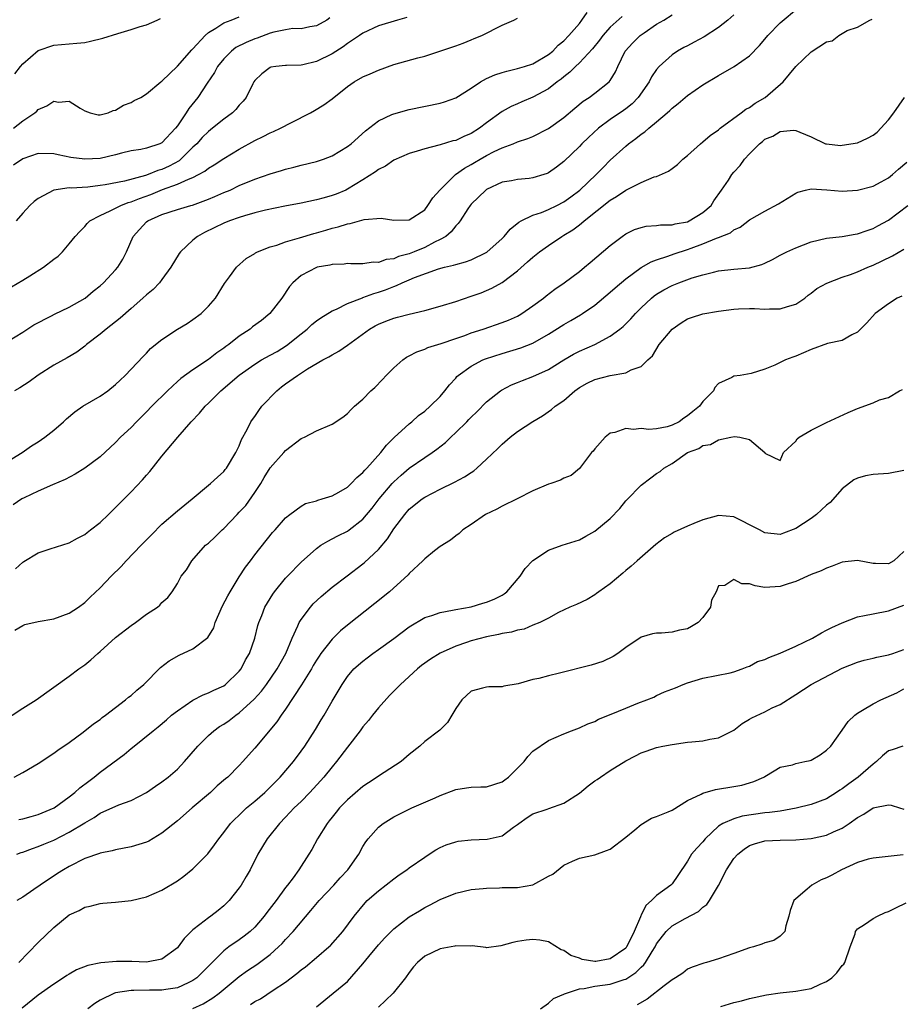
# Model space of a CAD drawing. Units: inches. Extents: x 2631000 to 2634000, y 1503000 to 1506000.
# Drawn here: x 2631867 to 2631981, y 1503486 to 1503613 of the extents above; entities that cross this region are included whole.
import ezdxf

# ---------------------------------------------------------------- set-up
doc = ezdxf.new("R2010")
doc.units = ezdxf.units.IN
doc.header["$MEASUREMENT"] = 0
doc.layers.add('LD26311503_2ft', color=4, linetype='Continuous')

msp = doc.modelspace()

# ---------------------------------------------------------------- linework, layer by layer
at = {"layer": 'LD26311503_2ft'}
for points, elevation in [([(2631866.03, 1503541.97), (2631867, 1503542.84), (2631867.11, 1503542.89), (2631869, 1503544.02), (2631870.53, 1503544.53), (2631873, 1503545.33), (2631874.07, 1503545.93), (2631875, 1503546.41), (2631875.32, 1503546.68), (2631875.75, 1503547), (2631877, 1503547.96), (2631878.06, 1503549), (2631879, 1503549.88), (2631879.54, 1503550.46), (2631881, 1503551.93), (2631882.5, 1503553.5), (2631883, 1503554.1), (2631883.42, 1503554.58), (2631885, 1503556.54), (2631887.04, 1503559), (2631888.76, 1503561), (2631889.87, 1503562.13), (2631890.57, 1503563), (2631891, 1503563.39), (2631892.62, 1503565), (2631895, 1503567.05), (2631897, 1503568.47), (2631897.88, 1503569), (2631899, 1503569.6), (2631899.89, 1503570.11), (2631901.13, 1503570.87), (2631903, 1503572.4), (2631903.77, 1503573), (2631904.41, 1503573.59), (2631905, 1503574.07), (2631905.54, 1503574.46), (2631907, 1503575.35), (2631907.58, 1503575.58), (2631909, 1503576.29), (2631910.94, 1503577.06), (2631911, 1503577.07), (2631912.39, 1503577.61), (2631913, 1503577.78), (2631913.91, 1503578.09), (2631915, 1503578.53), (2631915.36, 1503578.64), (2631916.08, 1503579), (2631917, 1503579.37), (2631917.66, 1503579.66), (2631920.78, 1503580.78), (2631921.56, 1503581), (2631922.74, 1503581.26), (2631923, 1503581.37), (2631924.28, 1503581.72), (2631925, 1503581.98), (2631927.03, 1503582.97), (2631929, 1503584.72), (2631929.29, 1503585), (2631930.07, 1503585.93), (2631931.18, 1503586.82), (2631931.49, 1503587), (2631933, 1503587.74), (2631934.11, 1503588.11), (2631935, 1503588.47), (2631936.1, 1503589), (2631937, 1503589.46), (2631937.9, 1503590.1), (2631939.08, 1503591), (2631941.17, 1503593), (2631942.07, 1503593.93), (2631943, 1503594.86), (2631945, 1503596.7), (2631945.37, 1503597), (2631946.33, 1503597.67), (2631947, 1503598.22), (2631947.48, 1503598.52), (2631948, 1503599), (2631949, 1503599.82), (2631950.37, 1503601), (2631950.71, 1503601.29), (2631951, 1503601.61), (2631951.79, 1503602.21), (2631953, 1503603.23), (2631955, 1503604.63), (2631957, 1503605.83), (2631959.02, 1503606.98), (2631961, 1503608.36), (2631962.29, 1503609.71), (2631963, 1503610.53), (2631963.37, 1503611), (2631965, 1503612.63), (2631967.36, 1503614.64)], 8874), ([(2631865, 1503571.37), (2631867, 1503572.6), (2631868.44, 1503573.56), (2631870.71, 1503574.71), (2631871.08, 1503574.92), (2631873, 1503575.83), (2631875.05, 1503577), (2631876.11, 1503577.89), (2631877, 1503578.6), (2631877.43, 1503579), (2631879, 1503580.65), (2631879.3, 1503581), (2631879.94, 1503582.06), (2631880.43, 1503583), (2631881.29, 1503585), (2631882.09, 1503585.91), (2631883, 1503586.87), (2631883.16, 1503587), (2631885, 1503587.85), (2631887, 1503588.49), (2631888.72, 1503589), (2631888.95, 1503589.05), (2631891, 1503589.81), (2631891.85, 1503590.15), (2631893, 1503590.66), (2631893.81, 1503591), (2631895, 1503591.57), (2631897, 1503592.41), (2631899, 1503593.1), (2631900.48, 1503593.52), (2631901, 1503593.7), (2631902.05, 1503593.95), (2631903, 1503594.22), (2631905, 1503594.7), (2631905.92, 1503595), (2631907, 1503595.41), (2631909, 1503596.63), (2631909.46, 1503597), (2631911.33, 1503598.67), (2631913, 1503599.97), (2631914.76, 1503600.76), (2631915, 1503600.88), (2631917, 1503601.41), (2631921, 1503602.26), (2631921.56, 1503602.44), (2631923, 1503602.95), (2631925, 1503604.19), (2631926.22, 1503605), (2631927, 1503605.42), (2631928.08, 1503605.92), (2631929, 1503606.23), (2631929.6, 1503606.4), (2631931, 1503606.74), (2631931.9, 1503607), (2631933, 1503607.36), (2631935, 1503608.53), (2631935.57, 1503609), (2631936.26, 1503609.74), (2631937, 1503610.32), (2631937.66, 1503611), (2631939, 1503612.58), (2631939.34, 1503613), (2631940, 1503614)], 8882), ([(2631865, 1503555.87), (2631866.92, 1503557), (2631868.11, 1503557.89), (2631869, 1503558.42), (2631869.86, 1503559), (2631871, 1503559.92), (2631872.24, 1503561), (2631872.63, 1503561.37), (2631873.71, 1503562.29), (2631874.75, 1503563), (2631877, 1503564.32), (2631877.98, 1503565), (2631879, 1503565.82), (2631879.6, 1503566.4), (2631880.25, 1503567), (2631881, 1503567.82), (2631882.55, 1503569.45), (2631883, 1503569.89), (2631883.53, 1503570.47), (2631885, 1503571.67), (2631887, 1503572.99), (2631888.26, 1503573.74), (2631889, 1503574.23), (2631890.06, 1503575), (2631891, 1503575.95), (2631891.91, 1503577), (2631893.11, 1503578.89), (2631893.75, 1503579.75), (2631894.64, 1503581), (2631895.88, 1503582.12), (2631897, 1503582.78), (2631897.12, 1503582.88), (2631897.36, 1503583), (2631899, 1503583.64), (2631899.87, 1503583.87), (2631901, 1503584.3), (2631902.8, 1503584.8), (2631904.63, 1503585.37), (2631905, 1503585.46), (2631906.19, 1503585.81), (2631907, 1503586.06), (2631907.78, 1503586.22), (2631909, 1503586.64), (2631909.33, 1503586.67), (2631911.18, 1503587.18), (2631913.35, 1503587.35), (2631915, 1503587.11), (2631917, 1503587.14), (2631919, 1503588.45), (2631919.41, 1503589), (2631920.03, 1503589.97), (2631920.96, 1503591), (2631922.97, 1503593), (2631924.15, 1503593.85), (2631925, 1503594.29), (2631925.45, 1503594.55), (2631926.19, 1503595), (2631927, 1503595.46), (2631927.97, 1503595.97), (2631929, 1503596.47), (2631930.42, 1503597), (2631931, 1503597.24), (2631932.34, 1503597.66), (2631933, 1503597.94), (2631935.02, 1503598.98), (2631937, 1503600.4), (2631938.4, 1503601.6), (2631939.51, 1503602.49), (2631940.26, 1503603), (2631941, 1503603.56), (2631942.84, 1503605), (2631943, 1503605.2), (2631943.69, 1503606.31), (2631943.98, 1503607), (2631944.93, 1503609), (2631945.93, 1503610.07), (2631946.86, 1503611), (2631947.37, 1503611.37), (2631949, 1503612.47), (2631949.93, 1503613), (2631951, 1503613.67)], 8878), ([(2631865.53, 1503578.47), (2631867, 1503579.33), (2631867.91, 1503579.91), (2631869.68, 1503581), (2631871, 1503582.06), (2631871.55, 1503582.45), (2631872.11, 1503583), (2631873, 1503584.04), (2631873.79, 1503585), (2631874.36, 1503585.64), (2631875, 1503586.27), (2631875.33, 1503586.67), (2631875.66, 1503587), (2631877, 1503587.7), (2631878.29, 1503588.29), (2631879.67, 1503589), (2631880.63, 1503589.37), (2631881, 1503589.46), (2631882.08, 1503589.92), (2631883.56, 1503590.44), (2631885.08, 1503591.08), (2631887, 1503591.74), (2631888.42, 1503592.42), (2631889, 1503592.63), (2631889.72, 1503593), (2631890.55, 1503593.45), (2631891, 1503593.83), (2631891.75, 1503594.25), (2631893, 1503595.1), (2631895, 1503596.3), (2631897, 1503597.41), (2631898.08, 1503597.92), (2631899, 1503598.39), (2631899.43, 1503598.57), (2631900.34, 1503599), (2631901.75, 1503599.75), (2631904.23, 1503601), (2631904.72, 1503601.28), (2631905.95, 1503602.05), (2631907, 1503602.81), (2631909, 1503604.39), (2631909.86, 1503605), (2631911, 1503605.64), (2631911.95, 1503606.05), (2631913, 1503606.54), (2631915, 1503607.25), (2631918.11, 1503608.11), (2631919, 1503608.33), (2631922.52, 1503609.48), (2631923, 1503609.69), (2631923.97, 1503610.03), (2631925, 1503610.43), (2631925.39, 1503610.61), (2631926.37, 1503611), (2631929, 1503612.33), (2631930.51, 1503613), (2631931, 1503613.24)], 8884), ([(2631959, 1503613.67), (2631958.21, 1503613), (2631957, 1503612.05), (2631955.17, 1503610.83), (2631953.87, 1503610.13), (2631953, 1503609.69), (2631952.53, 1503609.47), (2631951.7, 1503609), (2631951, 1503608.51), (2631949.35, 1503607), (2631949, 1503606.59), (2631948.35, 1503605.65), (2631948.05, 1503605), (2631946.63, 1503603), (2631945.83, 1503602.18), (2631945, 1503601.51), (2631944.71, 1503601.29), (2631943, 1503600.14), (2631941.46, 1503599), (2631940.18, 1503597.82), (2631939.33, 1503597), (2631939, 1503596.65), (2631937, 1503594.7), (2631936.03, 1503593.97), (2631935, 1503593.21), (2631934.85, 1503593.15), (2631934.41, 1503593), (2631933, 1503592.56), (2631932.5, 1503592.5), (2631931, 1503592.37), (2631930.21, 1503592.21), (2631929, 1503592), (2631927, 1503591.07), (2631926.9, 1503591), (2631925, 1503589.17), (2631924.86, 1503589), (2631924.57, 1503588.57), (2631923.6, 1503587), (2631923.34, 1503586.66), (2631923, 1503586.38), (2631922.42, 1503585.58), (2631921.71, 1503585), (2631921, 1503584.61), (2631920.24, 1503584.24), (2631919, 1503583.57), (2631917.65, 1503583), (2631917, 1503582.75), (2631915.62, 1503582.38), (2631915, 1503582.1), (2631914, 1503582), (2631913, 1503581.62), (2631912.34, 1503581.66), (2631911, 1503581.44), (2631909.45, 1503581.45), (2631909, 1503581.47), (2631908.58, 1503581.42), (2631907, 1503581.36), (2631906.72, 1503581.28), (2631905.08, 1503581), (2631905, 1503580.98), (2631903, 1503579.95), (2631901.92, 1503579), (2631901.49, 1503578.51), (2631900.52, 1503577), (2631898.97, 1503575), (2631897.87, 1503574.13), (2631896.73, 1503573.27), (2631896.41, 1503573), (2631895, 1503572.09), (2631893.63, 1503571), (2631893.27, 1503570.73), (2631893, 1503570.52), (2631892.09, 1503569.91), (2631891, 1503569.04), (2631889, 1503567.73), (2631887.42, 1503566.58), (2631887, 1503566.21), (2631885.71, 1503565), (2631883.7, 1503563), (2631883, 1503562.27), (2631881.71, 1503561), (2631881, 1503560.27), (2631879.64, 1503559), (2631879, 1503558.33), (2631877, 1503556.46), (2631875.01, 1503554.99), (2631873.77, 1503554.23), (2631872.47, 1503553.53), (2631870.85, 1503552.85), (2631869, 1503552.03), (2631867.17, 1503551.17), (2631866.85, 1503551), (2631865.75, 1503550.25)], 8876), ([(2631906.7, 1503613.3), (2631906.31, 1503613), (2631905, 1503612.27), (2631904.12, 1503612.12), (2631903, 1503611.89), (2631901.91, 1503611.91), (2631901, 1503611.76), (2631899.46, 1503611.46), (2631899, 1503611.31), (2631897.33, 1503610.67), (2631897, 1503610.57), (2631895.89, 1503610.11), (2631894.56, 1503609.44), (2631893.99, 1503609), (2631893, 1503607.99), (2631892.2, 1503607), (2631891.78, 1503606.22), (2631890.85, 1503604.85), (2631889.63, 1503603), (2631888.46, 1503601.54), (2631888.13, 1503601), (2631887, 1503599.31), (2631886.76, 1503599), (2631885, 1503597.12), (2631884.74, 1503597), (2631883, 1503596.43), (2631882.26, 1503596.26), (2631881, 1503596.06), (2631879.76, 1503595.76), (2631879, 1503595.56), (2631877, 1503595.1), (2631875, 1503594.98), (2631873.22, 1503595.22), (2631871.55, 1503595.55), (2631871, 1503595.69), (2631869, 1503595.72), (2631867, 1503595.04), (2631865.79, 1503594.21)], 8888), ([(2631865.81, 1503599), (2631867, 1503599.95), (2631868.55, 1503601), (2631868.79, 1503601.21), (2631869, 1503601.43), (2631870.11, 1503601.89), (2631871, 1503602.51), (2631871.61, 1503602.39), (2631873, 1503602.51), (2631874.42, 1503601.58), (2631875, 1503601.27), (2631875.7, 1503601), (2631876.74, 1503600.74), (2631877, 1503600.73), (2631878.03, 1503601), (2631878.69, 1503601.31), (2631879, 1503601.34), (2631880.02, 1503601.98), (2631881, 1503602.35), (2631881.42, 1503602.58), (2631882.26, 1503603), (2631883, 1503603.46), (2631884.85, 1503605), (2631885, 1503605.09), (2631887, 1503607.05), (2631888.85, 1503609.15), (2631889, 1503609.28), (2631890.57, 1503611), (2631891, 1503611.39), (2631891.95, 1503611.95), (2631893, 1503612.66), (2631893.95, 1503613), (2631895, 1503613.42)], 8890), ([(2631944.53, 1503613.47), (2631943, 1503612.07), (2631942.03, 1503611), (2631941.6, 1503610.4), (2631940.7, 1503609.3), (2631939, 1503607.45), (2631938.51, 1503607), (2631937.76, 1503606.24), (2631937, 1503605.67), (2631936.64, 1503605.36), (2631936.13, 1503605), (2631935, 1503604.11), (2631933, 1503603.03), (2631931.56, 1503602.44), (2631931, 1503602.18), (2631930.18, 1503601.82), (2631929, 1503601.16), (2631927, 1503599.7), (2631926.1, 1503599), (2631925, 1503598.32), (2631924.05, 1503597.95), (2631923, 1503597.42), (2631922.65, 1503597.35), (2631921, 1503596.87), (2631920.8, 1503596.8), (2631919, 1503596.34), (2631918.02, 1503596.02), (2631917, 1503595.71), (2631915, 1503594.86), (2631913.91, 1503594.09), (2631913, 1503593.66), (2631912.63, 1503593.37), (2631911, 1503592.31), (2631909, 1503591.1), (2631908.77, 1503591), (2631907.52, 1503590.48), (2631907, 1503590.28), (2631905.99, 1503590.01), (2631905, 1503589.71), (2631903, 1503589.28), (2631900.9, 1503588.9), (2631898.41, 1503588.41), (2631897, 1503588.05), (2631895.67, 1503587.67), (2631895, 1503587.45), (2631893.72, 1503587), (2631893, 1503586.7), (2631890.5, 1503585.5), (2631889.6, 1503585), (2631889, 1503584.51), (2631887.38, 1503583), (2631887.22, 1503582.78), (2631886.16, 1503581), (2631885, 1503579.4), (2631884.7, 1503579), (2631883.86, 1503578.14), (2631883, 1503577.43), (2631882.54, 1503577), (2631881, 1503575.68), (2631879.58, 1503574.42), (2631877.77, 1503573), (2631877, 1503572.33), (2631875.23, 1503571), (2631875, 1503570.79), (2631873.97, 1503570.03), (2631872.74, 1503569.26), (2631871, 1503568.31), (2631869, 1503567.04), (2631867.83, 1503566.17), (2631866.62, 1503565.38), (2631865.91, 1503565)], 8880), ([(2631865.97, 1503606.03), (2631866.71, 1503607), (2631867, 1503607.36), (2631869, 1503609.05), (2631871, 1503609.74), (2631873, 1503609.94), (2631873.99, 1503610.01), (2631875, 1503610.12), (2631875.74, 1503610.26), (2631877.34, 1503610.66), (2631879.28, 1503611.28), (2631881, 1503611.77), (2631882.19, 1503612.19), (2631883, 1503612.4), (2631884.38, 1503613), (2631884.8, 1503613.2)], 8892), ([(2631865.98, 1503534.02), (2631867, 1503534.64), (2631867.25, 1503534.75), (2631869, 1503535.16), (2631871, 1503535.5), (2631873, 1503536.22), (2631874.2, 1503537), (2631875, 1503537.6), (2631875.73, 1503538.27), (2631877, 1503539.49), (2631878.43, 1503541), (2631879.72, 1503542.28), (2631880.37, 1503543), (2631882.32, 1503545), (2631883.63, 1503546.37), (2631885, 1503547.72), (2631887, 1503549.45), (2631888.92, 1503551), (2631891, 1503552.77), (2631891.3, 1503553), (2631892.17, 1503553.83), (2631893, 1503554.57), (2631893.18, 1503554.82), (2631893.33, 1503555), (2631894.55, 1503557), (2631895, 1503557.87), (2631895.3, 1503558.7), (2631896.01, 1503560.01), (2631896.49, 1503561), (2631896.7, 1503561.3), (2631897, 1503561.68), (2631897.53, 1503562.47), (2631897.94, 1503563), (2631899.86, 1503565), (2631900.48, 1503565.52), (2631901, 1503565.91), (2631902.52, 1503567), (2631903.84, 1503567.84), (2631905.83, 1503569), (2631906.59, 1503569.41), (2631907, 1503569.68), (2631907.87, 1503570.13), (2631909, 1503570.93), (2631911.85, 1503573), (2631912.59, 1503573.41), (2631913, 1503573.63), (2631913.97, 1503574.03), (2631915, 1503574.39), (2631915.47, 1503574.53), (2631917, 1503574.91), (2631919, 1503575.39), (2631921, 1503575.95), (2631923, 1503576.58), (2631925, 1503577.24), (2631926.29, 1503577.71), (2631927.69, 1503578.31), (2631929, 1503579.05), (2631931, 1503580.55), (2631932.31, 1503581.69), (2631933, 1503582.33), (2631933.84, 1503583), (2631935, 1503583.83), (2631936.72, 1503585), (2631937, 1503585.15), (2631938.15, 1503585.85), (2631939, 1503586.5), (2631939.29, 1503586.71), (2631939.61, 1503587), (2631943, 1503589.7), (2631943.83, 1503590.17), (2631945, 1503590.98), (2631947, 1503591.97), (2631948.69, 1503592.69), (2631949, 1503592.77), (2631950.55, 1503593.45), (2631951, 1503593.8), (2631951.69, 1503594.31), (2631952.4, 1503595), (2631953, 1503595.48), (2631954.68, 1503597), (2631955, 1503597.24), (2631955.92, 1503598.08), (2631957, 1503598.8), (2631957.23, 1503599), (2631959.96, 1503601), (2631960.55, 1503601.45), (2631961, 1503601.69), (2631961.77, 1503602.23), (2631963.06, 1503603), (2631965.38, 1503605), (2631967, 1503607.01), (2631969, 1503608.9), (2631971, 1503610.2), (2631971.7, 1503610.3), (2631972.58, 1503611), (2631973, 1503611.27), (2631973.67, 1503611.67), (2631975, 1503612.1), (2631976.59, 1503613), (2631976.89, 1503613.11)], 8872), ([(2631916.68, 1503613.32), (2631915.49, 1503613), (2631913, 1503612.28), (2631911, 1503611.32), (2631910.55, 1503611), (2631909, 1503609.97), (2631908.45, 1503609.55), (2631907, 1503608.65), (2631905, 1503607.65), (2631903.22, 1503607.22), (2631903, 1503607.18), (2631901.12, 1503607.12), (2631901, 1503607.13), (2631899.74, 1503607), (2631899.09, 1503606.91), (2631899, 1503606.87), (2631897.94, 1503606.06), (2631897, 1503605.18), (2631896.88, 1503605), (2631896.75, 1503604.75), (2631895.9, 1503603), (2631895.5, 1503602.5), (2631895, 1503601.99), (2631894.57, 1503601.43), (2631894.13, 1503601), (2631893, 1503600.16), (2631891.54, 1503599), (2631891, 1503598.6), (2631890.2, 1503597.8), (2631889.5, 1503597), (2631889, 1503596.54), (2631887.46, 1503595), (2631887.21, 1503594.79), (2631885.91, 1503594.09), (2631885, 1503593.68), (2631884.47, 1503593.53), (2631883.21, 1503593), (2631882.88, 1503592.88), (2631880.13, 1503592.13), (2631877.66, 1503591.66), (2631877, 1503591.57), (2631875.39, 1503591.39), (2631873.26, 1503591.26), (2631873, 1503591.28), (2631871.01, 1503590.99), (2631869, 1503589.91), (2631868.48, 1503589.52), (2631867.91, 1503589), (2631867, 1503588.02), (2631866.12, 1503587)], 8886), ([(2631862.81, 1503521.19), (2631867, 1503523.92), (2631868.71, 1503525), (2631873, 1503528.06), (2631874.26, 1503529), (2631875, 1503529.53), (2631875.81, 1503530.19), (2631876.69, 1503531), (2631877, 1503531.26), (2631879, 1503533.07), (2631881, 1503534.6), (2631881.58, 1503535), (2631883, 1503536.09), (2631884.42, 1503537), (2631884.74, 1503537.26), (2631885, 1503537.6), (2631885.75, 1503538.25), (2631886.33, 1503539), (2631887, 1503540.06), (2631887.49, 1503541), (2631888.17, 1503541.83), (2631888.85, 1503543), (2631890.65, 1503545), (2631891, 1503545.29), (2631891.88, 1503546.12), (2631892.77, 1503547), (2631893, 1503547.2), (2631894.71, 1503549), (2631895, 1503549.28), (2631895.83, 1503550.17), (2631897, 1503551.84), (2631897.77, 1503553), (2631898.22, 1503553.78), (2631899, 1503555.05), (2631900.78, 1503557), (2631901, 1503557.29), (2631903, 1503558.81), (2631903.46, 1503559), (2631905, 1503559.82), (2631907, 1503560.69), (2631908.39, 1503561.61), (2631909, 1503562.06), (2631909.44, 1503562.56), (2631909.93, 1503563), (2631911, 1503563.93), (2631912.02, 1503565), (2631912.55, 1503565.45), (2631913.54, 1503566.46), (2631914, 1503567), (2631915, 1503567.99), (2631916.16, 1503569), (2631916.65, 1503569.35), (2631917, 1503569.54), (2631917.96, 1503570.04), (2631919, 1503570.41), (2631919.38, 1503570.62), (2631921.13, 1503571.13), (2631923, 1503571.79), (2631924.18, 1503572.18), (2631925, 1503572.5), (2631926.56, 1503573), (2631929, 1503573.85), (2631929.84, 1503574.16), (2631931, 1503574.68), (2631931.21, 1503574.79), (2631931.56, 1503575), (2631933, 1503576), (2631934.35, 1503577), (2631934.7, 1503577.3), (2631935.84, 1503578.16), (2631937.05, 1503579), (2631939, 1503580.47), (2631939.67, 1503581), (2631940.4, 1503581.6), (2631943, 1503583.84), (2631944.55, 1503585), (2631945, 1503585.31), (2631946.13, 1503585.87), (2631947, 1503586.17), (2631947.66, 1503586.34), (2631949, 1503586.41), (2631949.5, 1503586.5), (2631951, 1503586.51), (2631951.38, 1503586.62), (2631953, 1503586.9), (2631953.22, 1503587), (2631955, 1503588.08), (2631956.05, 1503589), (2631956.41, 1503589.59), (2631957.41, 1503591), (2631958.28, 1503592.28), (2631958.75, 1503593), (2631959, 1503593.33), (2631959.82, 1503594.18), (2631960.38, 1503595), (2631961, 1503595.69), (2631962.29, 1503597), (2631962.7, 1503597.3), (2631963, 1503597.57), (2631964.03, 1503597.97), (2631965, 1503598.59), (2631966.73, 1503598.73), (2631967, 1503598.71), (2631967.52, 1503598.48), (2631969, 1503597.89), (2631970.87, 1503597), (2631970.97, 1503596.97), (2631972.78, 1503596.78), (2631973, 1503596.79), (2631975, 1503597.11), (2631976.29, 1503597.71), (2631977, 1503598.1), (2631977.52, 1503598.48), (2631979, 1503600.07), (2631979.68, 1503601), (2631981.08, 1503603)], 8870), ([(2631865.87, 1503515), (2631867, 1503515.57), (2631869, 1503516.77), (2631871, 1503518.08), (2631871.52, 1503518.48), (2631873, 1503519.47), (2631874.81, 1503520.81), (2631876.13, 1503521.87), (2631877, 1503522.47), (2631877.28, 1503522.72), (2631877.69, 1503523), (2631880.3, 1503525), (2631880.67, 1503525.33), (2631881, 1503525.57), (2631881.75, 1503526.25), (2631882.66, 1503527), (2631884.83, 1503529.17), (2631885.94, 1503530.06), (2631887.22, 1503530.78), (2631889, 1503531.61), (2631890.92, 1503533.08), (2631891.69, 1503534.31), (2631891.89, 1503535), (2631892.82, 1503537.18), (2631893.52, 1503538.48), (2631893.82, 1503539), (2631895, 1503540.92), (2631895.81, 1503542.19), (2631896.45, 1503543), (2631897, 1503543.76), (2631899.32, 1503546.68), (2631899.65, 1503547), (2631901, 1503548.54), (2631901.54, 1503549), (2631903, 1503550.06), (2631903.59, 1503550.41), (2631905, 1503550.78), (2631905.16, 1503550.84), (2631905.73, 1503551), (2631907, 1503551.4), (2631907.89, 1503551.89), (2631909, 1503552.53), (2631909.49, 1503553), (2631910.2, 1503553.8), (2631911, 1503554.43), (2631911.25, 1503554.75), (2631911.51, 1503555), (2631913.33, 1503557), (2631914.04, 1503557.96), (2631915.05, 1503558.95), (2631917, 1503560.73), (2631917.33, 1503561), (2631918.2, 1503561.8), (2631919, 1503562.39), (2631919.71, 1503563), (2631921, 1503564.29), (2631921.61, 1503565), (2631922.21, 1503565.79), (2631923, 1503566.64), (2631923.16, 1503566.84), (2631923.33, 1503567), (2631925, 1503568.2), (2631926.51, 1503569), (2631926.85, 1503569.15), (2631929, 1503569.85), (2631931.45, 1503570.55), (2631933, 1503571.17), (2631935, 1503572.35), (2631937, 1503573.6), (2631937.9, 1503574.1), (2631939.16, 1503574.84), (2631939.41, 1503575), (2631941, 1503576.1), (2631943, 1503577.76), (2631943.65, 1503578.35), (2631945, 1503579.5), (2631947, 1503580.95), (2631948.29, 1503581.71), (2631949, 1503581.98), (2631950.45, 1503582.45), (2631951.25, 1503582.75), (2631953, 1503583.3), (2631953.49, 1503583.49), (2631955, 1503584.02), (2631956.76, 1503584.76), (2631957, 1503584.84), (2631958.54, 1503585.46), (2631959, 1503585.85), (2631959.81, 1503586.19), (2631961, 1503587.13), (2631963, 1503588.25), (2631964.79, 1503589.21), (2631967, 1503590.6), (2631967.27, 1503590.73), (2631968.27, 1503591), (2631969, 1503591.17), (2631971.04, 1503591.04), (2631973, 1503590.86), (2631975, 1503590.98), (2631977, 1503591.51), (2631978.06, 1503592.06), (2631979, 1503592.59), (2631979.54, 1503593), (2631980.29, 1503593.71), (2631981.38, 1503594.62)], 8868), ([(2631866.48, 1503509.52), (2631867, 1503509.61), (2631868.09, 1503509.91), (2631869, 1503510.13), (2631871.04, 1503511), (2631873, 1503512.43), (2631873.73, 1503513), (2631874.38, 1503513.62), (2631875.52, 1503514.48), (2631876.23, 1503515), (2631877, 1503515.62), (2631880.09, 1503517.91), (2631881, 1503518.69), (2631881.18, 1503518.82), (2631883.84, 1503521), (2631884.5, 1503521.5), (2631885.58, 1503522.42), (2631886.25, 1503523), (2631887, 1503523.59), (2631889, 1503524.95), (2631890.35, 1503525.65), (2631891, 1503525.9), (2631891.73, 1503526.27), (2631893, 1503526.83), (2631893.23, 1503527), (2631895, 1503528.7), (2631895.23, 1503529), (2631895.82, 1503530.18), (2631896.31, 1503531), (2631897.03, 1503533), (2631897.4, 1503534.6), (2631897.53, 1503535), (2631897.9, 1503535.9), (2631898.31, 1503537), (2631899.33, 1503538.67), (2631899.58, 1503539), (2631901, 1503540.73), (2631901.25, 1503541), (2631903, 1503542.82), (2631905, 1503544.61), (2631905.57, 1503545), (2631906.45, 1503545.55), (2631907, 1503545.82), (2631907.77, 1503546.23), (2631909, 1503546.85), (2631909.21, 1503547), (2631911, 1503548.4), (2631912.18, 1503549.82), (2631913.08, 1503551), (2631914.78, 1503553), (2631915, 1503553.23), (2631915.93, 1503554.07), (2631917, 1503554.98), (2631919, 1503556.38), (2631919.95, 1503557), (2631920.56, 1503557.44), (2631921.67, 1503558.33), (2631922.36, 1503559), (2631923, 1503559.59), (2631924.44, 1503561), (2631924.72, 1503561.28), (2631925, 1503561.58), (2631925.72, 1503562.28), (2631927, 1503563.58), (2631928.78, 1503565), (2631928.91, 1503565.09), (2631930.23, 1503565.77), (2631931, 1503566.07), (2631931.65, 1503566.35), (2631933, 1503566.84), (2631935, 1503567.75), (2631937, 1503569.03), (2631938.24, 1503569.76), (2631939, 1503570.16), (2631941, 1503571.02), (2631943, 1503572.07), (2631944.22, 1503573), (2631944.65, 1503573.35), (2631945.66, 1503574.34), (2631946.25, 1503575), (2631947, 1503575.75), (2631948.32, 1503577), (2631948.7, 1503577.3), (2631949, 1503577.51), (2631949.92, 1503578.08), (2631951, 1503578.65), (2631951.86, 1503579), (2631953.62, 1503579.62), (2631955, 1503580.03), (2631956.38, 1503580.38), (2631957, 1503580.52), (2631959, 1503580.74), (2631961, 1503580.92), (2631962.62, 1503581.38), (2631963, 1503581.53), (2631963.99, 1503582.01), (2631965, 1503582.57), (2631965.85, 1503583), (2631967, 1503583.53), (2631969, 1503584.28), (2631971, 1503584.77), (2631972.99, 1503584.99), (2631974.7, 1503585.3), (2631975, 1503585.32), (2631976.22, 1503585.78), (2631977, 1503586.03), (2631977.64, 1503586.36), (2631979, 1503587.12), (2631981.52, 1503589)], 8866), ([(2631866.23, 1503505), (2631866.79, 1503505.21), (2631867, 1503505.27), (2631868.25, 1503505.75), (2631869, 1503505.99), (2631869.7, 1503506.3), (2631871, 1503506.84), (2631873, 1503507.85), (2631875, 1503509.08), (2631876.22, 1503509.78), (2631877, 1503510.32), (2631879.42, 1503511.42), (2631881, 1503511.97), (2631883, 1503512.99), (2631884.18, 1503513.82), (2631885, 1503514.37), (2631885.79, 1503515), (2631887, 1503516.03), (2631887.93, 1503517), (2631889.63, 1503519), (2631891, 1503520.39), (2631891.7, 1503521), (2631892.46, 1503521.54), (2631893, 1503521.85), (2631893.68, 1503522.32), (2631894.55, 1503523), (2631895, 1503523.31), (2631896.91, 1503525.09), (2631897.87, 1503526.13), (2631898.53, 1503527), (2631899.91, 1503529), (2631901.01, 1503531), (2631901.85, 1503533), (2631902.58, 1503534.58), (2631902.75, 1503535), (2631903, 1503535.41), (2631904.22, 1503537), (2631904.58, 1503537.42), (2631905.61, 1503538.39), (2631907, 1503539.57), (2631908.94, 1503541.06), (2631911, 1503542.62), (2631911.21, 1503542.79), (2631913, 1503544.44), (2631914.17, 1503545.83), (2631915, 1503547.14), (2631916.41, 1503549), (2631917, 1503549.67), (2631918.66, 1503551), (2631919, 1503551.24), (2631921, 1503552.28), (2631922.84, 1503553.16), (2631924.15, 1503553.85), (2631925, 1503554.45), (2631925.34, 1503554.66), (2631925.75, 1503555), (2631927, 1503556.15), (2631928.45, 1503557.55), (2631929, 1503558.1), (2631930.04, 1503559), (2631931, 1503559.73), (2631933, 1503561.03), (2631934.23, 1503561.77), (2631935.42, 1503562.58), (2631935.89, 1503563), (2631937, 1503563.77), (2631938.41, 1503565), (2631939, 1503565.42), (2631940.02, 1503565.98), (2631941, 1503566.48), (2631943, 1503567), (2631945, 1503567.32), (2631945.72, 1503567.72), (2631947, 1503568.14), (2631947.85, 1503569), (2631948.46, 1503569.54), (2631949.34, 1503571), (2631950.99, 1503573), (2631952.18, 1503573.82), (2631953, 1503574.32), (2631953.5, 1503574.5), (2631955, 1503574.98), (2631957, 1503575.33), (2631959, 1503575.58), (2631959.61, 1503575.61), (2631961, 1503575.65), (2631961.65, 1503575.65), (2631963, 1503575.57), (2631963.61, 1503575.61), (2631965, 1503575.6), (2631965.92, 1503575.92), (2631967, 1503576.24), (2631968.16, 1503577), (2631968.62, 1503577.38), (2631969, 1503577.64), (2631969.75, 1503578.25), (2631971.04, 1503578.96), (2631973, 1503579.7), (2631974.07, 1503580.07), (2631975, 1503580.43), (2631976.31, 1503581), (2631977, 1503581.28), (2631978.18, 1503581.82), (2631979.51, 1503582.49), (2631981, 1503583.36)], 8864), ([(2631980.72, 1503577.28), (2631980.12, 1503577), (2631979, 1503576.27), (2631977.26, 1503575), (2631976.18, 1503573.82), (2631975.36, 1503573), (2631975, 1503572.59), (2631974.26, 1503572.26), (2631973, 1503571.52), (2631971.13, 1503571.13), (2631969, 1503570.35), (2631967, 1503569.49), (2631966.62, 1503569.38), (2631965.69, 1503569), (2631964.31, 1503568.31), (2631963, 1503567.79), (2631961.24, 1503567.24), (2631959.82, 1503567), (2631959, 1503566.9), (2631958.75, 1503566.75), (2631957, 1503565.95), (2631956.55, 1503565.45), (2631956.34, 1503565), (2631955, 1503563.63), (2631954.55, 1503563), (2631953.67, 1503562.33), (2631953, 1503561.75), (2631952.53, 1503561.47), (2631951.91, 1503561), (2631951, 1503560.54), (2631950.35, 1503560.35), (2631949, 1503560.08), (2631948.01, 1503560.01), (2631947, 1503560.11), (2631945.99, 1503559.99), (2631945, 1503560.14), (2631943.6, 1503559.6), (2631943, 1503559.51), (2631942.36, 1503559), (2631941, 1503557.49), (2631940.79, 1503557.21), (2631940.59, 1503557), (2631939, 1503554.95), (2631937.94, 1503554.06), (2631937, 1503553.69), (2631936.56, 1503553.44), (2631935.33, 1503553), (2631935, 1503552.9), (2631933, 1503552.05), (2631930.96, 1503551), (2631929, 1503550.06), (2631928.32, 1503549.68), (2631926.88, 1503549), (2631925, 1503547.71), (2631923.93, 1503547), (2631923.45, 1503546.55), (2631923, 1503546.23), (2631922.31, 1503545.69), (2631921, 1503544.85), (2631920.28, 1503544.28), (2631919, 1503543.25), (2631918.77, 1503543), (2631917, 1503541.35), (2631916.84, 1503541.16), (2631914.43, 1503539), (2631912.55, 1503537.45), (2631909, 1503534.67), (2631908.08, 1503533.92), (2631907, 1503532.85), (2631905.57, 1503531), (2631905.34, 1503530.66), (2631905, 1503530.14), (2631904.57, 1503529.43), (2631904.33, 1503529), (2631903.06, 1503526.94), (2631901, 1503523.77), (2631900.41, 1503523), (2631899.84, 1503522.16), (2631897, 1503518.74), (2631896.18, 1503517.82), (2631895.48, 1503517), (2631895, 1503516.49), (2631893.51, 1503515), (2631893.22, 1503514.78), (2631892.15, 1503513.85), (2631891.28, 1503513), (2631888.91, 1503511), (2631887, 1503509.33), (2631885, 1503507.72), (2631883.29, 1503506.71), (2631883, 1503506.59), (2631881, 1503505.95), (2631879, 1503505.56), (2631878.56, 1503505.44), (2631877, 1503505.14), (2631876.9, 1503505.1), (2631875, 1503504.45), (2631873, 1503503.44), (2631872.24, 1503503), (2631871.49, 1503502.51), (2631869.23, 1503501), (2631868.43, 1503500.43), (2631867, 1503499.46), (2631866.22, 1503499)], 8862), ([(2631866.48, 1503491), (2631869, 1503493.59), (2631871, 1503495.54), (2631873, 1503497.17), (2631874.29, 1503497.71), (2631875, 1503498.15), (2631875.71, 1503498.29), (2631877, 1503498.62), (2631877.34, 1503498.66), (2631879, 1503498.8), (2631881, 1503499.02), (2631883, 1503499.47), (2631885, 1503500.36), (2631887, 1503501.56), (2631887.82, 1503502.18), (2631889, 1503503.1), (2631890.93, 1503505.07), (2631891.79, 1503506.21), (2631892.34, 1503507), (2631893, 1503507.82), (2631893.88, 1503509), (2631895.45, 1503510.55), (2631895.94, 1503511), (2631897, 1503511.87), (2631898.29, 1503513), (2631899, 1503513.69), (2631900.29, 1503515), (2631902.01, 1503517), (2631903, 1503518.33), (2631903.47, 1503519), (2631904.86, 1503521.14), (2631905.61, 1503522.39), (2631906, 1503523), (2631907, 1503524.82), (2631908.3, 1503527), (2631909, 1503528.02), (2631909.83, 1503529), (2631911, 1503530.02), (2631911.55, 1503530.45), (2631912.27, 1503531), (2631913, 1503531.5), (2631915, 1503532.93), (2631917, 1503534.43), (2631919, 1503535.64), (2631919.93, 1503535.93), (2631921, 1503536.32), (2631922.59, 1503536.59), (2631923, 1503536.69), (2631925, 1503537.05), (2631926.5, 1503537.5), (2631927, 1503537.64), (2631927.96, 1503538.04), (2631929, 1503538.55), (2631929.28, 1503538.72), (2631929.63, 1503539), (2631931.36, 1503541), (2631931.98, 1503542.02), (2631933, 1503543.03), (2631935, 1503544.37), (2631936.77, 1503545), (2631938.44, 1503545.56), (2631939, 1503545.7), (2631939.82, 1503546.18), (2631941, 1503546.83), (2631943, 1503548.48), (2631944.24, 1503549.76), (2631945, 1503550.74), (2631945.13, 1503550.87), (2631947, 1503552.81), (2631948.26, 1503553.74), (2631949, 1503554.3), (2631949.45, 1503554.55), (2631949.93, 1503555), (2631951, 1503555.6), (2631953.01, 1503557), (2631954.47, 1503557.53), (2631955, 1503557.92), (2631955.96, 1503558.04), (2631957, 1503558.67), (2631958.59, 1503559), (2631959.08, 1503559.08), (2631959.76, 1503559), (2631961, 1503558.69), (2631962.98, 1503557), (2631963, 1503556.95), (2631965, 1503555.98), (2631965.41, 1503557), (2631967, 1503558.49), (2631967.2, 1503558.8), (2631967.46, 1503559), (2631969, 1503559.92), (2631971, 1503560.91), (2631973.8, 1503562.2), (2631975, 1503562.73), (2631977, 1503563.46), (2631977.85, 1503563.85), (2631979, 1503564.12), (2631980.43, 1503565), (2631980.81, 1503565.19)], 8860), ([(2631981, 1503554.7), (2631979, 1503554.3), (2631977, 1503554.16), (2631976.02, 1503553.98), (2631975, 1503553.71), (2631974.52, 1503553.48), (2631973, 1503552.33), (2631971.45, 1503550.55), (2631971, 1503550.18), (2631969.7, 1503549), (2631969, 1503548.47), (2631967, 1503547.19), (2631965.43, 1503546.57), (2631965, 1503546.42), (2631963, 1503546.6), (2631962.29, 1503547), (2631961.45, 1503547.45), (2631961, 1503547.66), (2631960.13, 1503548.13), (2631959, 1503548.68), (2631957, 1503548.88), (2631955, 1503548.32), (2631953.81, 1503547.81), (2631953, 1503547.5), (2631951.28, 1503546.72), (2631951, 1503546.53), (2631950.01, 1503545.99), (2631948.91, 1503545.09), (2631946.47, 1503543), (2631945.69, 1503542.31), (2631945, 1503541.73), (2631944.61, 1503541.39), (2631943, 1503540.03), (2631941.52, 1503539), (2631941.24, 1503538.76), (2631941, 1503538.58), (2631940.02, 1503537.98), (2631938.65, 1503537.35), (2631937.79, 1503537), (2631936.29, 1503536.29), (2631935, 1503535.58), (2631933.9, 1503535), (2631933, 1503534.65), (2631931.86, 1503534.14), (2631931, 1503534.02), (2631930.24, 1503533.76), (2631929, 1503533.57), (2631928.55, 1503533.45), (2631927, 1503533.15), (2631925, 1503532.62), (2631924.41, 1503532.41), (2631923, 1503531.94), (2631921, 1503531.06), (2631919.73, 1503530.27), (2631918.57, 1503529.43), (2631918.04, 1503529), (2631915.85, 1503527), (2631915.44, 1503526.56), (2631915, 1503526.14), (2631914.44, 1503525.56), (2631913, 1503523.97), (2631912.22, 1503523), (2631911.7, 1503522.3), (2631911, 1503521.5), (2631910.64, 1503521), (2631909, 1503518.87), (2631907.58, 1503517), (2631907, 1503516.32), (2631905.94, 1503515), (2631905.51, 1503514.49), (2631904.11, 1503513), (2631903, 1503511.85), (2631902.12, 1503511), (2631901, 1503509.81), (2631900.19, 1503509), (2631898.63, 1503507), (2631897.42, 1503505), (2631896.39, 1503503), (2631895.89, 1503502.11), (2631895.24, 1503501), (2631895, 1503500.65), (2631893.68, 1503499), (2631893.34, 1503498.66), (2631893, 1503498.34), (2631892.27, 1503497.73), (2631891.33, 1503497), (2631891, 1503496.77), (2631889.91, 1503495.91), (2631889, 1503495.22), (2631888.76, 1503495), (2631887.89, 1503494.11), (2631887.1, 1503493), (2631887, 1503492.89), (2631885, 1503491.42), (2631883, 1503491.04), (2631881.12, 1503491.12), (2631879.12, 1503491.12), (2631877.07, 1503490.93), (2631875.42, 1503490.58), (2631873.96, 1503490.04), (2631873, 1503489.5), (2631872.69, 1503489.31), (2631872.24, 1503489), (2631871, 1503488.2), (2631869, 1503486.75), (2631866.91, 1503485.09)], 8858), ([(2631981, 1503544.18), (2631979.7, 1503543), (2631979, 1503542.6), (2631977.34, 1503542.66), (2631977, 1503542.64), (2631975, 1503543.03), (2631973, 1503542.8), (2631971.71, 1503542.29), (2631971, 1503542.06), (2631970.29, 1503541.71), (2631969, 1503541.21), (2631967, 1503540.31), (2631966.01, 1503540.01), (2631965, 1503539.65), (2631963, 1503539.56), (2631961.74, 1503539.74), (2631961, 1503540), (2631960.01, 1503540.01), (2631959, 1503540.58), (2631957.82, 1503539.82), (2631957, 1503539.76), (2631956.71, 1503539), (2631956.08, 1503537.92), (2631955.97, 1503537), (2631955, 1503535.65), (2631954.37, 1503535), (2631953.52, 1503534.48), (2631953, 1503534.21), (2631951.97, 1503534.03), (2631951, 1503533.74), (2631949.61, 1503533.61), (2631949, 1503533.64), (2631948.46, 1503533.54), (2631947, 1503533.12), (2631945, 1503531.77), (2631943.97, 1503531), (2631943.39, 1503530.61), (2631942.04, 1503529.96), (2631940.53, 1503529.47), (2631936.44, 1503528.44), (2631935, 1503528.11), (2631933.78, 1503527.78), (2631933, 1503527.65), (2631931.07, 1503527.07), (2631929.24, 1503526.76), (2631929, 1503526.66), (2631927.3, 1503526.7), (2631927, 1503526.65), (2631926.49, 1503526.49), (2631925, 1503526.12), (2631923.78, 1503525), (2631923, 1503523.86), (2631922.5, 1503523), (2631921.93, 1503522.07), (2631920.94, 1503521.06), (2631919, 1503519.6), (2631918.36, 1503519), (2631917, 1503517.91), (2631915.96, 1503517), (2631913, 1503515.11), (2631912.86, 1503515), (2631911.73, 1503514.27), (2631911, 1503513.77), (2631909, 1503512.05), (2631907.99, 1503511), (2631907.54, 1503510.46), (2631907, 1503509.81), (2631906.65, 1503509.35), (2631906.36, 1503509), (2631905.14, 1503507), (2631904.38, 1503505.62), (2631904, 1503505), (2631902.7, 1503503), (2631901.96, 1503501.96), (2631901.26, 1503501), (2631901, 1503500.68), (2631899.77, 1503499), (2631898.55, 1503497.45), (2631898.24, 1503497), (2631897, 1503495.55), (2631896.42, 1503495), (2631895.62, 1503494.38), (2631895, 1503493.93), (2631893.64, 1503493), (2631893, 1503492.52), (2631889.5, 1503489), (2631889, 1503488.64), (2631888.37, 1503488.37), (2631887, 1503487.71), (2631885.49, 1503487.49), (2631885, 1503487.39), (2631883.39, 1503487.39), (2631881.35, 1503487.35), (2631881, 1503487.36), (2631879, 1503487.05), (2631878.84, 1503487), (2631877, 1503486.1), (2631876.32, 1503485.68), (2631875.41, 1503485)], 8856), ([(2631889, 1503485.05), (2631890.35, 1503485.65), (2631891.6, 1503486.4), (2631892.39, 1503487), (2631895, 1503489.16), (2631896.05, 1503489.95), (2631897.26, 1503490.74), (2631897.62, 1503491), (2631899, 1503492.04), (2631900.09, 1503493), (2631900.54, 1503493.46), (2631901, 1503493.98), (2631901.98, 1503495), (2631904.28, 1503497.72), (2631905.34, 1503499), (2631907.23, 1503501), (2631908.05, 1503501.95), (2631909.04, 1503503), (2631910.46, 1503505), (2631911, 1503506.02), (2631911.37, 1503506.63), (2631911.66, 1503507), (2631913, 1503508.51), (2631913.61, 1503509), (2631915, 1503509.84), (2631917.34, 1503511), (2631920.33, 1503512.33), (2631921, 1503512.62), (2631923, 1503513.38), (2631924.4, 1503513.6), (2631925, 1503513.67), (2631926.26, 1503513.74), (2631927, 1503513.74), (2631929, 1503514.4), (2631929.36, 1503514.64), (2631929.82, 1503515), (2631931, 1503516.17), (2631931.88, 1503517), (2631932.35, 1503517.65), (2631933, 1503518.33), (2631935, 1503519.74), (2631937, 1503520.61), (2631937.98, 1503521), (2631939, 1503521.36), (2631940.1, 1503521.9), (2631941, 1503522.19), (2631941.5, 1503522.5), (2631943.13, 1503523.13), (2631945, 1503523.92), (2631946.56, 1503524.56), (2631947.74, 1503525), (2631948.64, 1503525.36), (2631949, 1503525.56), (2631950.02, 1503526.02), (2631951.44, 1503526.56), (2631952.43, 1503527), (2631953, 1503527.21), (2631955, 1503527.8), (2631958.5, 1503528.5), (2631959, 1503528.62), (2631960.06, 1503529), (2631960.71, 1503529.29), (2631961, 1503529.36), (2631962.05, 1503529.95), (2631963, 1503530.22), (2631963.51, 1503530.49), (2631965, 1503531.03), (2631967, 1503531.94), (2631969.18, 1503533), (2631970.32, 1503533.68), (2631971, 1503534), (2631971.65, 1503534.35), (2631973, 1503534.97), (2631975, 1503535.74), (2631975.91, 1503535.91), (2631977, 1503536.15), (2631979, 1503536.53), (2631981, 1503537.25)], 8854), ([(2631896.45, 1503485.55), (2631897, 1503485.95), (2631897.73, 1503486.27), (2631899.39, 1503487.39), (2631901, 1503488.44), (2631901.7, 1503489), (2631902.45, 1503489.55), (2631903, 1503490.02), (2631903.56, 1503490.44), (2631905, 1503491.64), (2631906.58, 1503493), (2631906.79, 1503493.21), (2631908.38, 1503495), (2631909.85, 1503497), (2631911.28, 1503498.72), (2631911.57, 1503499), (2631913, 1503500.28), (2631915, 1503501.83), (2631915.68, 1503502.32), (2631916.7, 1503503), (2631917, 1503503.23), (2631919, 1503504.64), (2631919.59, 1503505), (2631920.44, 1503505.56), (2631921, 1503505.86), (2631921.79, 1503506.21), (2631923, 1503506.63), (2631923.32, 1503506.68), (2631925, 1503506.88), (2631927.06, 1503506.94), (2631929, 1503507.38), (2631930.5, 1503508.5), (2631931, 1503508.84), (2631931.17, 1503509), (2631932.24, 1503509.76), (2631933, 1503510.24), (2631934.85, 1503510.85), (2631935.06, 1503510.94), (2631937, 1503511.62), (2631939, 1503512.93), (2631940.14, 1503513.86), (2631941, 1503514.5), (2631941.3, 1503514.7), (2631941.72, 1503515), (2631943, 1503515.84), (2631945, 1503517.09), (2631946.27, 1503517.73), (2631947, 1503518.13), (2631947.66, 1503518.34), (2631949, 1503518.81), (2631949.8, 1503519), (2631951, 1503519.23), (2631953, 1503519.5), (2631953.57, 1503519.57), (2631955, 1503519.7), (2631955.89, 1503519.89), (2631957, 1503520.07), (2631959, 1503521.07), (2631960.08, 1503521.92), (2631961, 1503522.48), (2631961.33, 1503522.67), (2631963, 1503523.46), (2631963.95, 1503523.95), (2631965, 1503524.4), (2631967, 1503525.69), (2631968.98, 1503527), (2631973, 1503529.08), (2631975, 1503529.88), (2631975.87, 1503530.13), (2631977, 1503530.39), (2631977.48, 1503530.53), (2631979, 1503530.81), (2631979.56, 1503531), (2631981, 1503531.53)], 8852), ([(2631905, 1503485.26), (2631907.16, 1503487), (2631909, 1503488.53), (2631911, 1503490.81), (2631911.76, 1503491.76), (2631913, 1503493.26), (2631913.83, 1503494.17), (2631915, 1503495.37), (2631917, 1503496.91), (2631918.31, 1503497.69), (2631919, 1503498.13), (2631919.6, 1503498.4), (2631921, 1503499.16), (2631923, 1503499.95), (2631925, 1503500.43), (2631926.57, 1503500.57), (2631927, 1503500.63), (2631928.66, 1503500.66), (2631929, 1503500.69), (2631931, 1503500.72), (2631933, 1503501.05), (2631935, 1503502.16), (2631935.56, 1503502.44), (2631937, 1503503.6), (2631938.12, 1503504.12), (2631939, 1503504.49), (2631941, 1503504.95), (2631942.52, 1503505.48), (2631943, 1503505.68), (2631945, 1503507.22), (2631946.17, 1503508.17), (2631947, 1503508.87), (2631948.33, 1503509.67), (2631949, 1503509.89), (2631950.51, 1503510.51), (2631951, 1503510.73), (2631953, 1503511.95), (2631954.78, 1503512.78), (2631955, 1503512.91), (2631956.63, 1503513.37), (2631959, 1503513.77), (2631960.03, 1503513.97), (2631961, 1503514.25), (2631961.58, 1503514.42), (2631962.88, 1503515), (2631963, 1503515.09), (2631963.2, 1503515.2), (2631965, 1503516.3), (2631966.6, 1503516.6), (2631967, 1503516.75), (2631968.19, 1503517), (2631968.85, 1503517.15), (2631969, 1503517.2), (2631970.14, 1503517.86), (2631971, 1503518.47), (2631971.52, 1503519), (2631973, 1503521.06), (2631973.8, 1503522.2), (2631974.64, 1503523), (2631975, 1503523.28), (2631975.64, 1503523.64), (2631977, 1503524.49), (2631977.99, 1503525), (2631978.68, 1503525.32), (2631980.08, 1503525.92), (2631981, 1503526.41)], 8850), ([(2631980.85, 1503519), (2631979.46, 1503518.54), (2631979, 1503518.41), (2631978.24, 1503517.76), (2631977.45, 1503517), (2631977, 1503516.67), (2631975.08, 1503515), (2631973.86, 1503514.14), (2631973, 1503513.48), (2631972.7, 1503513.3), (2631972.27, 1503513), (2631971, 1503512.2), (2631969, 1503511.45), (2631967.04, 1503510.96), (2631965, 1503510.6), (2631963.61, 1503510.39), (2631963, 1503510.35), (2631960.07, 1503509.93), (2631959, 1503509.61), (2631957.58, 1503509), (2631957, 1503508.62), (2631955.3, 1503507), (2631955, 1503506.62), (2631954.2, 1503505.8), (2631953.53, 1503505), (2631953, 1503504.12), (2631951.73, 1503502.27), (2631951, 1503501.19), (2631950.83, 1503501), (2631949, 1503499.68), (2631948.33, 1503499), (2631947.62, 1503498.38), (2631947, 1503497.12), (2631946.95, 1503497.05), (2631946.91, 1503496.91), (2631946.11, 1503495), (2631945.74, 1503494.26), (2631945.12, 1503493), (2631945, 1503492.85), (2631943, 1503491.45), (2631941.14, 1503491.14), (2631941, 1503491.13), (2631939.38, 1503491.38), (2631939, 1503491.56), (2631937.89, 1503491.89), (2631937, 1503492.55), (2631936.64, 1503492.64), (2631935, 1503493.68), (2631933.88, 1503493.88), (2631933, 1503493.96), (2631932.14, 1503493.86), (2631931, 1503493.71), (2631930.41, 1503493.59), (2631928.86, 1503493.14), (2631927, 1503492.89), (2631926.92, 1503492.92), (2631925.13, 1503493.13), (2631924.9, 1503493.09), (2631923, 1503493.16), (2631922.88, 1503493.12), (2631921, 1503492.76), (2631919, 1503491.79), (2631918.04, 1503491), (2631917.56, 1503490.44), (2631917, 1503489.68), (2631916.53, 1503489), (2631914.91, 1503487), (2631913.92, 1503486.09), (2631913, 1503485.2)], 8848), ([(2631933.99, 1503485), (2631935, 1503485.74), (2631935.65, 1503486.35), (2631937, 1503486.91), (2631937.06, 1503486.94), (2631939, 1503487.58), (2631939.63, 1503487.63), (2631941, 1503487.92), (2631943, 1503488.19), (2631944.78, 1503488.78), (2631945, 1503488.83), (2631946.32, 1503489.68), (2631947, 1503490.4), (2631947.33, 1503490.67), (2631947.55, 1503491), (2631948.41, 1503492.41), (2631948.8, 1503493), (2631949, 1503493.39), (2631950.24, 1503495), (2631951, 1503495.74), (2631952.68, 1503496.68), (2631954.42, 1503497.58), (2631955, 1503498.14), (2631955.51, 1503498.49), (2631955.86, 1503499), (2631957, 1503500.95), (2631958.04, 1503503), (2631959, 1503504.45), (2631959.49, 1503505), (2631960.33, 1503505.67), (2631961, 1503506.13), (2631961.65, 1503506.35), (2631963, 1503506.76), (2631965, 1503506.82), (2631967, 1503506.85), (2631969, 1503507.05), (2631971, 1503507.46), (2631971.9, 1503507.9), (2631973, 1503508.38), (2631973.93, 1503509), (2631975, 1503509.77), (2631975.8, 1503510.2), (2631977, 1503511.01), (2631979, 1503511.41), (2631979.35, 1503511.35), (2631980.44, 1503511), (2631981, 1503510.85)], 8846), ([(2631980.92, 1503504.92), (2631977, 1503504.51), (2631976.38, 1503504.38), (2631975, 1503503.95), (2631972.92, 1503503), (2631971.69, 1503502.31), (2631971, 1503501.95), (2631970.3, 1503501.7), (2631969.07, 1503501), (2631968.47, 1503500.47), (2631967, 1503499.23), (2631966.77, 1503499), (2631966.27, 1503497.73), (2631966.12, 1503497), (2631965.72, 1503495.72), (2631965.58, 1503495), (2631965, 1503494.38), (2631964.15, 1503493.85), (2631963, 1503493.52), (2631962.63, 1503493.37), (2631961.55, 1503493), (2631961, 1503492.87), (2631959, 1503492.17), (2631957, 1503491.45), (2631955.46, 1503491), (2631955.09, 1503490.91), (2631953.6, 1503490.4), (2631953, 1503490.11), (2631952.38, 1503489.62), (2631951.46, 1503489), (2631951, 1503488.74), (2631949.96, 1503487.96), (2631947.76, 1503486.24), (2631946.47, 1503485.53)], 8844), ([(2631957.29, 1503485.29), (2631959, 1503485.79), (2631959.97, 1503486.03), (2631961, 1503486.32), (2631963.21, 1503486.79), (2631965, 1503487.06), (2631967, 1503487.26), (2631969, 1503487.64), (2631970.18, 1503488.18), (2631971, 1503488.52), (2631971.66, 1503489), (2631972.33, 1503489.67), (2631973, 1503490.59), (2631973.21, 1503490.79), (2631973.34, 1503491), (2631974.04, 1503493), (2631974.68, 1503494.68), (2631974.74, 1503495), (2631975, 1503495.34), (2631975.9, 1503495.9), (2631977, 1503496.68), (2631977.59, 1503497), (2631978.55, 1503497.45), (2631979, 1503497.6), (2631979.94, 1503498.06), (2631981.29, 1503498.71)], 8842)]:
    msp.add_lwpolyline(points, dxfattribs=dict(at, elevation=elevation))

doc.saveas('drawing.dxf')
